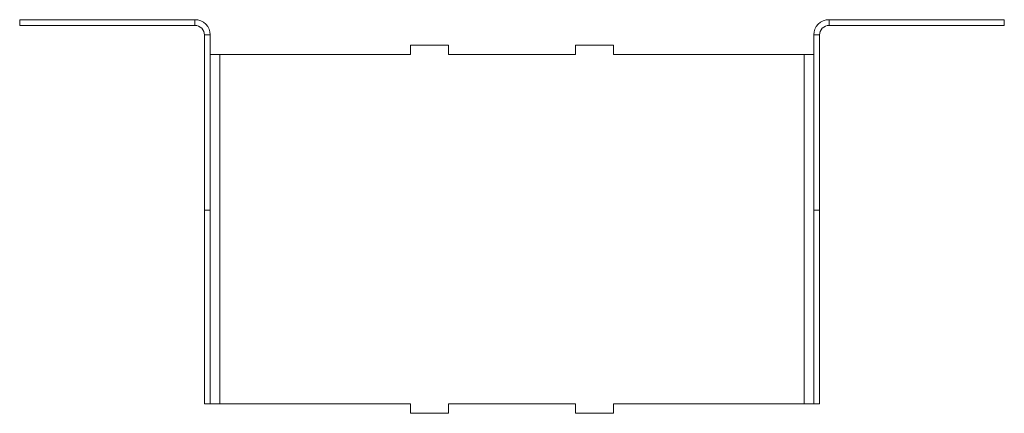
# Model space of a CAD drawing. Units: millimetres. Extents: x -1771 to 2596, y -1020 to 2126.
# Drawn here: x 1742 to 1897, y 1146 to 1208 of the extents above; entities that cross this region are included whole.
import ezdxf

# ---------------------------------------------------------------- set-up
doc = ezdxf.new("R2010")
doc.units = ezdxf.units.MM
doc.header["$MEASUREMENT"] = 0
doc.layers.add('Layer 1', color=7, linetype='Continuous')

# ---------------------------------------------------------------- blocks, each defined once
blk = doc.blocks.new('block 103')
at = {"layer": 'Layer 1', "color": 40, "lineweight": 13}
for points in [[(1742.24, 1208.33), (1769.83, 1208.33)], [(1742.24, 1208.33), (1742.24, 1207.42)], [(1772.24, 1205.92), (1772.2, 1206.39), (1772.06, 1206.84), (1771.84, 1207.26), (1771.54, 1207.62), (1771.17, 1207.92), (1770.75, 1208.15), (1770.3, 1208.28), (1769.83, 1208.33)], [(1769.83, 1207.42), (1769.83, 1208.33)], [(1869.65, 1208.33), (1869.18, 1208.28), (1868.73, 1208.15), (1868.31, 1207.92), (1867.95, 1207.62), (1867.65, 1207.26), (1867.43, 1206.84), (1867.29, 1206.39), (1867.24, 1205.92)], [(1869.65, 1208.33), (1897.24, 1208.33)], [(1869.65, 1207.42), (1869.65, 1208.33)], [(1897.24, 1208.33), (1897.24, 1207.42)], [(1742.24, 1207.42), (1769.83, 1207.42)], [(1771.33, 1205.92), (1771.3, 1206.21), (1771.22, 1206.49), (1771.08, 1206.75), (1770.89, 1206.98), (1770.67, 1207.17), (1770.41, 1207.31), (1770.13, 1207.39), (1769.83, 1207.42)], [(1771.33, 1178.33), (1771.33, 1205.92)], [(1771.33, 1205.92), (1772.24, 1205.92)], [(1772.24, 1178.33), (1772.24, 1205.92)], [(1867.24, 1205.92), (1867.24, 1178.33)], [(1868.15, 1205.92), (1867.24, 1205.92)], [(1869.65, 1207.42), (1869.36, 1207.39), (1869.08, 1207.31), (1868.82, 1207.17), (1868.59, 1206.98), (1868.41, 1206.75), (1868.27, 1206.49), (1868.18, 1206.21), (1868.15, 1205.92)], [(1868.15, 1205.92), (1868.15, 1178.33)], [(1869.65, 1207.42), (1897.24, 1207.42)], [(1773.74, 1202.83), (1773.45, 1202.83), (1773.17, 1202.83), (1772.91, 1202.83), (1772.68, 1202.83), (1772.5, 1202.83), (1772.36, 1202.83), (1772.27, 1202.83), (1772.24, 1202.83)], [(1803.74, 1202.83), (1773.74, 1202.83)], [(1773.74, 1147.83), (1773.74, 1202.83)], [(1809.74, 1204.33), (1803.74, 1204.33)], [(1803.74, 1204.33), (1803.74, 1202.83)], [(1809.74, 1202.83), (1809.74, 1204.33)], [(1829.74, 1202.83), (1809.74, 1202.83)], [(1835.74, 1204.33), (1829.74, 1204.33)], [(1829.74, 1204.33), (1829.74, 1202.83)], [(1835.74, 1202.83), (1835.74, 1204.33)], [(1865.74, 1202.83), (1835.74, 1202.83)], [(1867.24, 1202.83), (1867.21, 1202.83), (1867.13, 1202.83), (1866.99, 1202.83), (1866.8, 1202.83), (1866.58, 1202.83), (1866.32, 1202.83), (1866.04, 1202.83), (1865.74, 1202.83)], [(1865.74, 1202.83), (1865.74, 1147.83)], [(1771.33, 1147.83), (1771.33, 1178.33)], [(1771.33, 1178.33), (1772.24, 1178.33)], [(1772.24, 1147.83), (1772.24, 1178.33)], [(1867.24, 1178.33), (1867.24, 1147.83)], [(1868.15, 1178.33), (1867.24, 1178.33)], [(1868.15, 1178.33), (1868.15, 1147.83)], [(1771.33, 1147.83), (1772.24, 1147.83)], [(1772.24, 1147.83), (1772.27, 1147.83), (1772.36, 1147.83), (1772.5, 1147.83), (1772.68, 1147.83), (1772.91, 1147.83), (1773.17, 1147.83), (1773.45, 1147.83), (1773.74, 1147.83)], [(1773.74, 1147.83), (1803.74, 1147.83)], [(1803.74, 1147.83), (1803.74, 1146.33)], [(1809.74, 1146.33), (1809.74, 1147.83)], [(1809.74, 1147.83), (1829.74, 1147.83)], [(1829.74, 1147.83), (1829.74, 1146.33)], [(1835.74, 1147.83), (1865.74, 1147.83)], [(1835.74, 1146.33), (1835.74, 1147.83)], [(1865.74, 1147.83), (1866.04, 1147.83), (1866.32, 1147.83), (1866.58, 1147.83), (1866.8, 1147.83), (1866.99, 1147.83), (1867.13, 1147.83), (1867.21, 1147.83), (1867.24, 1147.83)], [(1868.15, 1147.83), (1867.24, 1147.83)], [(1803.74, 1146.33), (1809.74, 1146.33)], [(1829.74, 1146.33), (1835.74, 1146.33)]]:
    blk.add_lwpolyline(points, dxfattribs=at)

msp = doc.modelspace()

# ---------------------------------------------------------------- block references
at = {"layer": 'Layer 1'}
msp.add_blockref('block 103', (0, 0), dxfattribs=at)

doc.saveas('drawing.dxf')
